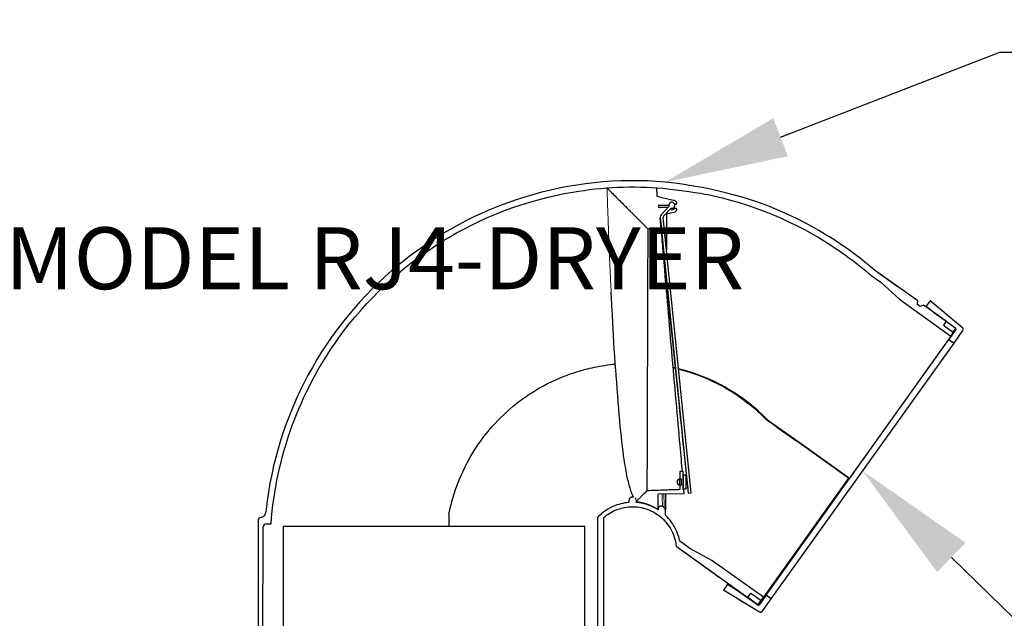
# Model space of a CAD drawing. Units: inches. Extents: x 294 to 7201, y -565 to -337.
# Drawn here: x 481 to 529, y -469 to -440 of the extents above; entities that cross this region are included whole.
import ezdxf
from ezdxf import colors
from ezdxf.entities.mleader import LeaderData, LeaderLine
from ezdxf.math import Vec2, Vec3

# ---------------------------------------------------------------- set-up
doc = ezdxf.new("R2010")
doc.units = ezdxf.units.IN
doc.header["$MEASUREMENT"] = 0
doc.layers.add('M-DETAIL-MEDIUM', color=7, linetype='Continuous')
doc.layers.add('Visible (ANSI)', color=7, linetype='Continuous')
doc.layers.add('Visible Narrow (ANSI)', color=7, linetype='Continuous', lineweight=5)
doc.styles.add('AnnotativeRGV', font='calibril.ttf', dxfattribs={"height": 0.125})

msp = doc.modelspace()

# ---------------------------------------------------------------- linework, layer by layer
for p, q in [((494.242, -464.34), (494.242, -518.712)), ((494.242, -464.34), (508.862, -464.34)), ((508.862, -518.712), (508.862, -464.34))]:
    msp.add_line(p, q)
at = {"layer": 'Visible (ANSI)'}
for p, q in [((512.339, -448.127), (512.339, -447.943)), ((512.339, -448.127), (512.339, -448.357)), ((512.339, -448.357), (513.14, -448.548)), ((512.46, -448.793), (512.893, -448.784)), ((513.258, -448.744), (513.224, -448.747)), ((513.258, -448.751), (513.224, -448.754)), ((513.313, -448.69), (513.313, -448.684)), ((512.872, -448.905), (512.46, -448.896)), ((512.932, -448.841), (512.544, -449.256)), ((512.664, -449.328), (513.032, -448.934)), ((513.14, -449.147), (512.807, -449.227)), ((513.14, -449.141), (512.815, -449.218)), ((513.224, -448.942), (513.258, -448.945)), ((513.313, -449.012), (513.313, -449.006)), ((512.505, -449.356), (512.505, -449.408)), ((512.506, -449.371), (513.863, -462.731)), ((512.575, -450.097), (512.506, -449.423)), ((512.547, -449.949), (512.531, -449.758)), ((513.998, -462.717), (512.645, -449.386)), ((511.902, -449.927), (512.547, -449.949)), ((524.979, -453.426), (522.887, -451.931)), ((523.991, -452.72), (522.887, -451.931)), ((522.71, -452.179), (523.206, -452.533)), ((523.206, -452.533), (524.092, -453.347)), ((524.092, -453.347), (526.59, -455.132)), ((524.962, -453.596), (524.979, -453.426)), ((525.577, -453.423), (525.393, -453.681)), ((527.155, -454.726), (525.577, -453.423)), ((525.101, -453.695), (524.962, -453.596)), ((525.256, -453.625), (525.101, -453.695)), ((526.357, -454.411), (525.256, -453.625)), ((525.373, -453.708), (525.393, -453.681)), ((525.393, -453.681), (525.788, -454.007)), ((525.788, -454.007), (526.819, -454.744)), ((526.223, -454.597), (526.719, -454.951)), ((526.83, -454.812), (526.49, -455.288)), ((526.59, -455.132), (526.719, -454.951)), ((526.738, -455.465), (527.172, -454.858)), ((517.635, -467.677), (526.49, -455.288)), ((517.882, -467.854), (526.738, -455.465)), ((526.59, -455.132), (521.676, -462.006)), ((526.49, -455.288), (526.738, -455.465)), ((518.153, -459.536), (517.657, -459.182)), ((517.657, -459.182), (517.657, -459.182)), ((518.21, -459.576), (517.69, -459.204)), ((517.705, -459.183), (518.2, -459.537)), ((518.153, -459.536), (519.131, -460.22)), ((518.2, -459.537), (519.179, -460.221)), ((521.629, -462.005), (519.131, -460.22)), ((519.179, -460.221), (521.676, -462.006)), ((519.857, -460.738), (519.856, -460.738)), ((519.996, -460.837), (519.857, -460.738)), ((519.997, -460.838), (519.996, -460.837)), ((513.613, -461.689), (513.459, -461.686)), ((513.459, -461.686), (513.459, -462.031)), ((513.613, -462.57), (513.613, -461.689)), ((513.459, -462.057), (513.459, -462.031)), ((513.459, -462.337), (513.459, -462.057)), ((513.514, -462.038), (513.514, -462.356)), ((513.766, -461.861), (513.613, -461.861)), ((513.613, -461.861), (513.613, -462.533)), ((513.766, -462.533), (513.766, -461.861)), ((521.629, -462.005), (517.502, -467.778)), ((521.653, -462.038), (521.621, -462.015)), ((521.654, -462.037), (521.623, -462.014)), ((521.653, -462.038), (521.654, -462.037)), ((521.676, -462.006), (521.655, -462.036)), ((513.459, -462.363), (513.459, -462.337)), ((513.459, -462.363), (513.459, -462.565)), ((513.613, -462.533), (513.766, -462.533)), ((513.651, -462.571), (513.613, -462.57)), ((513.667, -462.75), (513.651, -462.571)), ((510.993, -463.068), (510.993, -463.188)), ((512.413, -462.772), (513.667, -462.75)), ((512.413, -463.492), (512.413, -462.772)), ((512.754, -462.766), (512.754, -463.55)), ((513.863, -462.731), (513.998, -462.717)), ((512.339, -463.491), (512.339, -463.491)), ((512.413, -463.492), (512.413, -463.543)), ((512.754, -463.806), (512.754, -463.55)), ((493.023, -464.067), (493.023, -470.31)), ((502.267, -463.914), (502.267, -464.217)), ((509.469, -463.914), (509.469, -464.218)), ((509.774, -464.218), (509.774, -463.914)), ((493.248, -470.31), (493.279, -464.371)), ((493.433, -464.218), (493.656, -464.218)), ((502.267, -464.218), (502.267, -464.34)), ((509.471, -464.218), (509.471, -473.965)), ((509.775, -473.961), (509.775, -464.218)), ((513.276, -465.31), (515.368, -466.805)), ((513.276, -465.31), (516.745, -467.79)), ((513.948, -465.418), (513.454, -465.064)), ((515.005, -465.993), (513.948, -465.418)), ((517.502, -467.778), (515.005, -465.993)), ((515.759, -467.159), (515.574, -467.417)), ((515.759, -467.159), (515.794, -467.11)), ((516.196, -467.427), (515.759, -467.159)), ((516.196, -467.427), (516.21, -467.407)), ((515.574, -467.417), (516.362, -467.901)), ((517.227, -468.164), (516.196, -467.427)), ((516.745, -467.79), (516.896, -467.579)), ((517.241, -468.144), (516.745, -467.79)), ((516.896, -467.579), (517.15, -467.76)), ((517.15, -467.76), (517.391, -467.933)), ((517.635, -467.677), (517.295, -468.152)), ((517.391, -467.933), (517.502, -467.778)), ((517.448, -468.461), (517.882, -467.854)), ((517.882, -467.854), (517.635, -467.677)), ((516.362, -467.901), (516.348, -467.921)), ((516.556, -468.048), (516.348, -467.921)), ((516.57, -468.029), (516.556, -468.048)), ((516.57, -468.029), (517.318, -468.488)), ((517.241, -468.144), (517.391, -467.933))]:
    msp.add_line(p, q, dxfattribs=at)
for centre, radius, start, end in [((526.791, -454.784), 0.0487, 324.4428, 54.4428), ((527.093, -454.801), 0.0975, 324.4428, 50.4428), ((511.214, -465.513), 9.066, 77.1505, 77.8714), ((511.214, -465.513), 9.066, 44.2773, 76.123), ((511.214, -465.513), 9.041, 44.2532, 56.6214), ((513.459, -462.197), 0.14, 90, 270), ((511.166, -465.513), 2.575, 88.8287, 91.0225), ((511.214, -465.513), 17.909, 173.6449, 174.0297), ((493.177, -464.067), 0.154, 90, 180), ((493.433, -464.372), 0.153, 90, 179.7), ((517.255, -468.124), 0.0487, 234.4428, 324.4428), ((517.369, -468.405), 0.0975, 238.4428, 324.4428)]:
    msp.add_arc(centre, radius, start, end, dxfattribs=at)
for centre, major_axis, ratio, start_param, end_param in [((512.461, -448.844), (-0.0492, 0.0149), 0.999588, 5.02727, 8.126975), ((512.892, -448.748), (-0.035, 0.0106), 0.999588, 1.885677, 2.909919), ((513.07, -448.792), (0, 0.146), 0.999657, 2.877329, 8.189478), ((513.07, -448.845), (0.159, -0.048), 0.999588, 2.901672, 2.940456), ((513.07, -448.845), (-0.292, 0.088), 0.999588, 4.157721, 4.772361), ((513.221, -448.711), (0.035, -0.0106), 0.999588, 4.632933, 5.093592), ((513.221, -448.717), (0.035, 0.0106), 0.999588, 4.11119, 4.505719), ((513.253, -448.684), (-0.0583, 0.0177), 0.999588, 1.952, 4.157721), ((513.253, -448.69), (-0.0583, -0.0177), 0.999588, 1.364126, 2.847656), ((512.651, -449.356), (0, 0.146), 0.999657, 0.821014, 1.672025), ((513.07, -448.845), (-0.159, 0.048), 0.999588, 1.538339, 2.712095), ((513.07, -448.845), (-0.292, 0.088), 0.999588, 2.098698, 2.713338), ((513.07, -448.851), (-0.292, -0.088), 0.999588, 1.510825, 2.125464), ((513.221, -448.978), (-0.035, 0.0106), 0.999588, 4.919059, 5.853688), ((513.253, -449.006), (-0.0583, 0.0177), 0.999588, 2.713338, 4.919059), ((513.253, -449.012), (-0.0583, -0.0177), 0.999588, 2.125464, 2.847656), ((512.651, -449.408), (-0.146, 0), 0.999657, 0, 0.101229), ((512.717, -449.378), (0, 0.0731), 0.999657, 0.821014, 1.672025), ((513.206, -456.263), (-0.657, 6.469), 0.002645, 0.307038, 2.616754), ((510.199, -456.591), (0.008, 0.186), 0.718089, 4.799518, 4.86136), ((513.206, -456.263), (0.657, -6.469), 0.002645, 5.760441, 6.281271), ((513.1, -456.264), (-0.551, 6.305), 0.002273, 3.034893, 3.13656), ((513.619, -462.198), (-0.036, 0.415), 0.002273, 2.676479, 2.689132)]:
    msp.add_ellipse(centre, major_axis=major_axis, ratio=ratio, start_param=start_param, end_param=end_param, dxfattribs=at)
for points, knots in [([(512.744, -447.669), (510.454, -447.473), (508.147, -447.719), (503.721, -449.08), (501.647, -450.195), (498.043, -453.155), (496.548, -454.974), (494.357, -459.046), (493.669, -461.253), (493.415, -463.531)], [-29.069166, -29.069166, -29.069166, -29.069166, -21.879629, -21.879629, -14.586419, -14.586419, -7.29321, -7.29321, -0.125427, -0.125427, -0.125427, -0.125427]), ([(493.656, -464.218), (493.775, -462.605), (494.116, -461.015), (495.222, -457.974), (495.982, -456.537), (498.267, -453.364), (499.957, -451.783), (503.849, -449.358), (506.013, -448.538), (509.717, -447.91), (511.184, -447.847), (512.638, -447.965)], [-42.232209, -42.232209, -42.232209, -42.232209, -37.172305, -37.172305, -32.112401, -32.112401, -24.94278, -24.94278, -17.773159, -17.773159, -13.190956, -13.190956, -13.190956, -13.190956]), ([(522.887, -451.931), (521.67, -450.885), (520.316, -450.005), (517.134, -448.503), (515.289, -447.97), (512.744, -447.669)], [-40.75872, -40.75872, -40.75872, -40.75872, -35.724004, -35.724004, -29.754372, -29.754372, -29.754372, -29.754372]), ([(512.638, -447.965), (514.037, -448.127), (514.562, -448.22), (517.32, -448.841), (519.436, -449.777), (521.764, -451.407), (522.198, -451.743), (522.648, -452.125), (522.679, -452.152), (522.71, -452.179)], [-12.274279, -12.274279, -12.274279, -12.274279, -10.603539, -10.603539, -3.433918, -3.433918, -1.716959, -1.716959, -1.588418, -1.588418, -1.588418, -1.588418]), ([(512.803, -449.231), (512.803, -449.254), (512.803, -449.278), (512.804, -449.744), (512.804, -450.301), (512.804, -450.943), (512.804, -450.95), (512.804, -450.957)], [1.909227, 1.909227, 1.909227, 1.909227, 2.048285, 2.048285, 4.619488, 4.619488, 4.647265, 4.647265, 4.647265, 4.647265]), ([(511.902, -449.929), (511.902, -449.946), (511.902, -450.059), (511.9, -450.526), (511.899, -450.925), (511.896, -451.989), (511.894, -452.654), (511.889, -454.156), (511.887, -454.979), (511.883, -456.028), (511.883, -456.233), (511.879, -457.273), (511.877, -458.097), (511.872, -459.624), (511.87, -460.316), (511.866, -461.463), (511.865, -461.911), (511.863, -462.478), (511.862, -462.618), (511.862, -462.621)], [-20.863301, -20.863301, -20.863301, -20.863301, -18.850327, -18.850327, -16.341781, -16.341781, -13.715367, -13.715367, -11.06573, -11.06573, -10.422699, -10.422699, -7.810981, -7.810981, -5.188112, -5.188112, -2.580297, -2.580297, -0.200481, -0.200481, -0.200481, -0.200481]), ([(512.547, -449.952), (512.547, -449.971), (512.558, -450.118), (512.602, -450.656), (512.635, -451.043), (512.722, -452.075), (512.779, -452.736), (512.907, -454.217), (512.977, -455.022), (513.121, -456.669), (513.193, -457.495), (513.331, -459.058), (513.395, -459.779), (513.496, -460.911), (513.535, -461.345), (513.567, -461.688)], [-19.551959, -19.551959, -19.551959, -19.551959, -17.255993, -17.255993, -14.959092, -14.959092, -12.378743, -12.378743, -9.790763, -9.790763, -7.201323, -7.201323, -4.614781, -4.614781, -2.495343, -2.495343, -2.495343, -2.495343]), ([(512.802, -449.921), (512.802, -449.928), (512.802, -450.017), (512.802, -450.194), (512.802, -450.417), (512.802, -450.601), (512.802, -450.743), (512.802, -450.855), (512.802, -450.92), (512.802, -450.936)], [0.4946448, 0.4946448, 0.4946448, 0.4946448, 0.5, 0.5625, 0.625, 0.65625, 0.6875, 0.71875, 0.7289449, 0.7289449, 0.7289449, 0.7289449]), ([(510.323, -456.423), (510.268, -455.55), (510.218, -454.67), (510.158, -453.541), (510.143, -453.266), (510.129, -452.996)], [-11.329369, -11.329369, -11.329369, -11.329369, -8.586043, -8.586043, -7.679849, -7.679849, -7.679849, -7.679849]), ([(526.357, -454.411), (526.334, -454.442), (526.312, -454.473), (526.268, -454.535), (526.246, -454.566), (526.223, -454.597)], [0.0000424, 0.0000424, 0.0000424, 0.0000424, 0.1194197, 0.1194197, 0.2388024, 0.2388024, 0.2388024, 0.2388024]), ([(510.324, -456.434), (510.324, -456.433), (510.324, -456.431), (510.324, -456.427), (510.324, -456.425), (510.323, -456.423)], [-0.01192972, -0.01192972, -0.01192972, -0.01192972, -0.00598538, -0.00598538, -0.000001, -0.000001, -0.000001, -0.000001]), ([(502.267, -463.772), (502.323, -463.487), (502.393, -463.205), (502.56, -462.642), (502.659, -462.362), (503, -461.526), (503.285, -460.988), (503.85, -460.141), (504.1, -459.816), (504.733, -459.099), (505.132, -458.723), (505.794, -458.202), (506.035, -458.031), (506.783, -457.554), (507.31, -457.285), (507.994, -457.017), (508.13, -456.968), (508.336, -456.898), (508.405, -456.876), (508.612, -456.812), (508.751, -456.772), (509.031, -456.699), (509.172, -456.666), (509.649, -456.567), (509.987, -456.516), (510.327, -456.484)], [-19.902986, -19.902986, -19.902986, -19.902986, -18.994984, -18.994984, -18.067582, -18.067582, -16.168774, -16.168774, -14.886042, -14.886042, -13.177195, -13.177195, -12.251184, -12.251184, -10.404677, -10.404677, -9.952691, -9.952691, -9.726044, -9.726044, -9.274185, -9.274185, -8.821419, -8.821419, -7.751439, -7.751439, -7.751439, -7.751439]), ([(510.342, -456.714), (510.341, -456.692), (510.339, -456.67), (510.336, -456.625), (510.334, -456.603), (510.333, -456.581)], [-0.1404778, -0.1404778, -0.1404778, -0.1404778, -0.0702396, -0.0702396, -0.000001, -0.000001, -0.000001, -0.000001]), ([(510.342, -456.714), (510.4, -457.593), (510.462, -458.45), (510.596, -459.94), (510.666, -460.581), (510.758, -461.196), (510.768, -461.263), (510.839, -461.696), (510.891, -461.937), (510.98, -462.317), (511.039, -462.512), (511.131, -462.77), (511.167, -462.857), (511.199, -462.928)], [0.000001, 0.000001, 0.000001, 0.000001, 2.776404, 2.776404, 5.270038, 5.270038, 5.585141, 5.585141, 7.412609, 7.412609, 10.416865, 10.416865, 12.471826, 12.471826, 12.471826, 12.471826]), ([(513.39, -456.722), (514.048, -456.889), (514.685, -457.129), (515.464, -457.527), (515.636, -457.621), (516.297, -458.015), (516.762, -458.355), (517.191, -458.737)], [-4.532524, -4.532524, -4.532524, -4.532524, -2.407636, -2.407636, -1.796379, -1.796379, -0.000284, -0.000284, -0.000284, -0.000284]), ([(517.191, -458.737), (517.271, -458.808), (517.35, -458.881), (517.506, -459.029), (517.582, -459.105), (517.657, -459.182)], [-0.6722999, -0.6722999, -0.6722999, -0.6722999, -0.3361228, -0.3361228, -0.0000644, -0.0000644, -0.0000644, -0.0000644]), ([(513.459, -462.565), (513.225, -462.573), (512.99, -462.581), (512.458, -462.6), (512.16, -462.61), (511.862, -462.621)], [-1.666414, -1.666414, -1.666414, -1.666414, -0.932679, -0.932679, -0.00028, -0.00028, -0.00028, -0.00028]), ([(513.459, -462.511), (513.458, -462.513), (513.458, -462.515), (513.459, -462.519), (513.459, -462.521), (513.459, -462.523)], [0.000572, 0.000572, 0.000572, 0.000572, 0.0498563, 0.0498563, 0.1026526, 0.1026526, 0.1026526, 0.1026526]), ([(513.459, -462.523), (513.459, -462.523), (513.459, -462.523), (513.459, -462.523), (513.459, -462.523), (513.459, -462.523), (513.459, -462.523), (513.459, -462.523), (513.459, -462.523), (513.459, -462.524)], [0.000000997, 0.000000997, 0.000000997, 0.000000997, 0.000517924, 0.000517924, 0.001128885, 0.001128885, 0.002413458, 0.002413458, 0.004735186, 0.004735186, 0.004735186, 0.004735186]), ([(511.12, -462.938), (511.111, -462.938), (511.103, -462.939), (511.086, -462.943), (511.078, -462.946), (511.057, -462.955), (511.042, -462.964), (511.017, -462.991), (511.008, -463.006), (510.996, -463.036), (510.993, -463.052), (510.993, -463.068)], [-0.2352752, -0.2352752, -0.2352752, -0.2352752, -0.1991918, -0.1991918, -0.1630948, -0.1630948, -0.1034573, -0.1034573, -0.0492486, -0.0492486, 0, 0, 0, 0]), ([(510.993, -463.188), (510.725, -463.208), (510.464, -463.274), (509.844, -463.55), (509.603, -463.772), (509.469, -463.914)], [-1.011003, -1.011003, -1.011003, -1.011003, -0.6089, -0.6089, -0.000064, -0.000064, -0.000064, -0.000064]), ([(509.774, -463.914), (509.882, -463.82), (510.063, -463.68), (510.461, -463.508), (510.684, -463.428), (511.256, -463.376), (511.537, -463.407), (512.061, -463.572), (512.299, -463.701), (512.723, -464.047), (512.902, -464.265), (513.211, -464.84), (513.259, -465.134), (513.276, -465.31)], [-3.062251, -3.062251, -3.062251, -3.062251, -2.232047, -2.232047, -1.792834, -1.792834, -1.372841, -1.372841, -0.972362, -0.972362, -0.553724, -0.553724, -0.000017, -0.000017, -0.000017, -0.000017]), ([(511.335, -463.156), (511.371, -463.159), (511.407, -463.163), (511.763, -463.213), (512.061, -463.328), (512.339, -463.491)], [-1.122196, -1.122196, -1.122196, -1.122196, -1.007803, -1.007803, 0, 0, 0, 0]), ([(512.413, -463.536), (512.388, -463.521), (512.364, -463.506), (512.339, -463.491), (512.202, -463.411), (512.058, -463.341), (511.728, -463.22), (511.538, -463.175), (511.346, -463.157)], [-0.090785, -0.090785, -0.090785, -0.090785, 0, 0, 0, 0.497414, 0.497414, 1.100187, 1.100187, 1.100187, 1.100187]), ([(512.413, -463.543), (512.275, -463.456), (512.128, -463.383), (511.771, -463.251), (511.56, -463.205), (511.346, -463.188)], [-1.7552685, -1.7552685, -1.7552685, -1.7552685, -1.5096283, -1.5096283, -1.1873214, -1.1873214, -1.1873214, -1.1873214]), ([(512.616, -463.384), (512.604, -463.377), (512.592, -463.371), (512.566, -463.364), (512.553, -463.362), (512.525, -463.363), (512.509, -463.365), (512.476, -463.379), (512.462, -463.389), (512.435, -463.416), (512.427, -463.432), (512.416, -463.459), (512.413, -463.475), (512.413, -463.492)], [-0.2349127, -0.2349127, -0.2349127, -0.2349127, -0.1988704, -0.1988704, -0.1628339, -0.1628339, -0.1256349, -0.1256349, -0.0921047, -0.0921047, -0.0509942, -0.0509942, 0, 0, 0, 0]), ([(512.754, -463.55), (512.754, -463.538), (512.752, -463.526), (512.746, -463.503), (512.741, -463.493), (512.727, -463.468), (512.715, -463.456), (512.702, -463.445)], [-0.1261722, -0.1261722, -0.1261722, -0.1261722, -0.089044, -0.089044, -0.0519988, -0.0519988, -0.0000206, -0.0000206, -0.0000206, -0.0000206]), ([(493.177, -463.914), (493.194, -463.909), (493.227, -463.898), (493.288, -463.863), (493.352, -463.801), (493.391, -463.72), (493.4, -463.668), (493.402, -463.65)], [0, 0, 0, 0, 0.142429, 0.284859, 0.569718, 0.854577, 1, 1, 1, 1]), ([(502.267, -463.772), (502.267, -463.796), (502.267, -463.819), (502.267, -463.867), (502.267, -463.89), (502.267, -463.914)], [0.0000232, 0.0000232, 0.0000232, 0.0000232, 0.0742557, 0.0742557, 0.1479395, 0.1479395, 0.1479395, 0.1479395]), ([(513.454, -465.064), (513.423, -464.909), (513.36, -464.665), (513.131, -464.248), (512.991, -464.027), (512.754, -463.806), (512.754, -463.806), (512.754, -463.806)], [-3.372607, -3.372607, -3.372607, -3.372607, -2.455701, -2.455701, -1.971444, -1.971444, -1.971143, -1.971143, -1.971143, -1.971143])]:
    msp.add_open_spline(points, degree=3, knots=knots, dxfattribs=at)
for points, weights in [([(509.929, -447.954), (511.049, -449.074), (511.902, -449.927)], [1.00022072516, 1.00933325313, 1.00000125607]), ([(510.332, -456.569), (510.329, -456.502), (510.324, -456.434)], [1.03330794607, 1.0331061244, 1.03282837159]), ([(513.459, -462.031), (513.488, -462.034), (513.514, -462.038)], [1, 1.00010902636, 1]), ([(511.862, -462.621), (511.609, -462.874), (511.335, -463.148)], [1.00042245935, 1.00303134707, 1.00405749877]), ([(513.514, -462.356), (513.488, -462.36), (513.459, -462.363)], [1, 1.00010902631, 1])]:
    msp.add_rational_spline(points, weights, degree=2, dxfattribs=at)
for points in [[(511.902, -449.927), (511.902, -449.927), (511.902, -449.928), (511.902, -449.929)], [(512.547, -449.949), (512.547, -449.95), (512.547, -449.95), (512.547, -449.952)], [(513.12, -456.659), (513.157, -456.667), (513.194, -456.675), (513.231, -456.684)], [(517.689, -459.205), (517.689, -459.204), (517.689, -459.204), (517.689, -459.204)], [(517.69, -459.204), (517.695, -459.197), (517.7, -459.19), (517.705, -459.183)], [(513.651, -462.568), (513.638, -462.568), (513.626, -462.568), (513.613, -462.568)], [(511.345, -463.157), (511.342, -463.157), (511.338, -463.156), (511.335, -463.156)], [(511.346, -463.188), (511.346, -463.188), (511.342, -463.185), (511.335, -463.178)], [(512.702, -463.445), (512.674, -463.424), (512.645, -463.404), (512.616, -463.384)]]:
    msp.add_open_spline(points, degree=3, dxfattribs=at)
at = {"layer": 'Visible Narrow (ANSI)'}
for p, q in [((513.224, -448.754), (513.224, -448.747)), ((513.258, -448.744), (513.258, -448.751)), ((513.14, -449.141), (513.14, -449.147)), ((513.298, -449.052), (513.298, -449.046)), ((512.506, -449.371), (512.506, -449.423)), ((512.547, -449.952), (511.902, -449.929)), ((526.687, -454.929), (526.819, -454.744)), ((513.459, -462.523), (513.459, -462.523)), ((511.335, -463.156), (511.335, -463.058)), ((511.335, -463.178), (511.335, -463.156)), ((516.57, -468.029), (516.362, -467.901)), ((517.227, -468.164), (517.241, -468.144))]:
    msp.add_line(p, q, dxfattribs=at)
for points, knots in [([(510.129, -452.996), (510.124, -452.895), (510.12, -452.795), (510.071, -451.741), (510.035, -450.883), (509.979, -449.458), (509.958, -448.901), (509.931, -448.125), (509.927, -447.954), (509.929, -447.954)], [-8.995971, -8.995971, -8.995971, -8.995971, -8.692918, -8.692918, -5.781189, -5.781189, -2.963301, -2.963301, -0.000023, -0.000023, -0.000023, -0.000023]), ([(512.582, -450.176), (512.582, -450.21), (512.582, -450.288), (512.582, -450.368), (512.582, -450.412)], [0.53647963, 0.53647963, 0.53647963, 0.53647963, 0.5625, 0.59386477, 0.59386477, 0.59386477, 0.59386477]), ([(512.666, -451.407), (512.666, -451.36), (512.666, -451.262), (512.665, -451.14), (512.665, -451.064), (512.665, -451.038)], [0.18956321, 0.18956321, 0.18956321, 0.18956321, 0.21875, 0.25, 0.26696496, 0.26696496, 0.26696496, 0.26696496]), ([(512.599, -462.769), (512.605, -463.027), (512.61, -463.203), (512.613, -463.298), (512.613, -463.299), (512.613, -463.3), (512.613, -463.301), (512.615, -463.357), (512.616, -463.384), (512.616, -463.384), (512.616, -463.384), (512.616, -463.384), (512.616, -463.384)], [0.3080491, 0.3080491, 0.3080491, 0.3080491, 0.4273169, 0.4273169, 0.4273169, 0.4285714, 0.4285714, 0.4285714, 0.5, 0.5, 0.5, 0.5000006, 0.5000006, 0.5000006, 0.5000006]), ([(512.702, -463.445), (512.702, -463.445), (512.702, -463.445), (512.702, -463.445), (512.702, -463.445), (512.701, -463.417), (512.699, -463.359), (512.699, -463.359), (512.699, -463.358), (512.699, -463.357), (512.696, -463.253), (512.69, -463.056), (512.683, -462.768)], [0.4999954, 0.4999954, 0.4999954, 0.4999954, 0.5, 0.5, 0.5, 0.5714286, 0.5714286, 0.5714286, 0.5725264, 0.5725264, 0.5725264, 0.6987991, 0.6987991, 0.6987991, 0.6987991])]:
    msp.add_open_spline(points, degree=3, knots=knots, dxfattribs=at)
for points in [[(511.298, -462.968), (511.321, -462.992), (511.335, -463.025), (511.335, -463.058)], [(511.345, -463.157), (511.346, -463.157), (511.346, -463.157), (511.346, -463.157)]]:
    msp.add_open_spline(points, degree=3, dxfattribs=at)

# ---------------------------------------------------------------- leaders
at = {"layer": 'M-DETAIL-MEDIUM'}
ml = msp.add_multileader_mtext('Standard', dxfattribs=at)
ml.set_content('ROOFGOOSEJACK \\PASSEMBLY W/ WATER \\PTIGHT BASE & INTEGRAL BACK DRAFT DAMPER MODEL RJ4-DRYER', color=256, style='AnnotativeRGV')
ml.set_leader_properties()
ml.build(insert=Vec2(0, 0))
ml.multileader.update_dxf_attribs({"text_right_attachment_type": 3, "dogleg_length": 0.0625, "arrow_head_size": 6, "scale": 96})
ctx = ml.context
ctx.base_point, ctx.scale, ctx.char_height, ctx.arrow_head_size, ctx.landing_gap_size, ctx.plane_origin = Vec3(388.217, -441.38), 96, 3, 6, 3, Vec3(473.609, -422.982)
ctx.right_attachment = 3
notes = []
notes.append((ctx, [(0, (1, 1, 0), (380.199, -441.38), (1, 0), 8.017, [(0, [(364.228, -447.697)], 0, [])])]))
ctx.mtext.insert, ctx.mtext.width, ctx.mtext.flow_direction = Vec3(391.217, -439.86), 48.45691, 5
ml = msp.add_multileader_mtext('Standard', dxfattribs=at)
ml.set_content('ROOFGOOSEJACK \\PASSEMBLY W/ WATER \\PTIGHT BASE & INTEGRAL BACK DRAFT DAMPER MODEL RJ6-IE', color=256, style='AnnotativeRGV')
ml.set_leader_properties()
ml.build(insert=Vec2(0, 0))
ml.multileader.update_dxf_attribs({"text_right_attachment_type": 3, "dogleg_length": 0.0625, "arrow_head_size": 6, "scale": 96})
ctx = ml.context
ctx.base_point, ctx.scale, ctx.char_height, ctx.arrow_head_size, ctx.landing_gap_size, ctx.plane_origin = Vec3(532.756, -441.38), 96, 3, 6, 3, Vec3(622.366, -422.982)
ctx.right_attachment = 3
notes.append((ctx, [(0, (1, 1, 0), (528.957, -441.38), (1, 0), 3.799, [(0, [(512.744, -447.669)], 0, [])])]))
ctx.mtext.insert, ctx.mtext.width, ctx.mtext.flow_direction = Vec3(535.756, -439.86), 48.45691, 5
ml = msp.add_multileader_mtext('Standard', dxfattribs=at)
ml.set_content('REMOVABLE \\PS.S BUG CAP', color=256, style='AnnotativeRGV')
ml.set_leader_properties()
ml.build(insert=Vec2(0, 0))
ml.multileader.update_dxf_attribs({"text_right_attachment_type": 3, "dogleg_length": 0.0625, "arrow_head_size": 6, "scale": 96})
ctx = ml.context
ctx.base_point, ctx.scale, ctx.char_height, ctx.arrow_head_size, ctx.landing_gap_size, ctx.plane_origin = Vec3(536.907, -473.466), 96, 3, 6, 3, Vec3(534.519, -449.923)
ctx.right_attachment = 3
notes.append((ctx, [(0, (1, 1, 0), (534.433, -473.466), (1, 0), 2.474, [(0, [(522.31, -461.659)], 0, [])])]))
ctx.mtext.insert, ctx.mtext.flow_direction = Vec3(539.907, -471.946), 5
for ctx, leaders in notes:
    for number, flags, end, landing, length, lines in leaders:
        leader = LeaderData()
        leader.index, (leader.has_last_leader_line, leader.has_dogleg_vector, leader.attachment_direction) = number, flags
        leader.last_leader_point, leader.dogleg_vector, leader.dogleg_length = Vec3(end), Vec3(landing), length
        for number, points, colour, breaks in lines:
            line = LeaderLine()
            line.index, line.vertices, line.color, line.breaks = number, Vec3.list(points), colors.encode_raw_color(colour), breaks
            leader.lines.append(line)
        ctx.leaders.append(leader)

doc.saveas('drawing.dxf')
